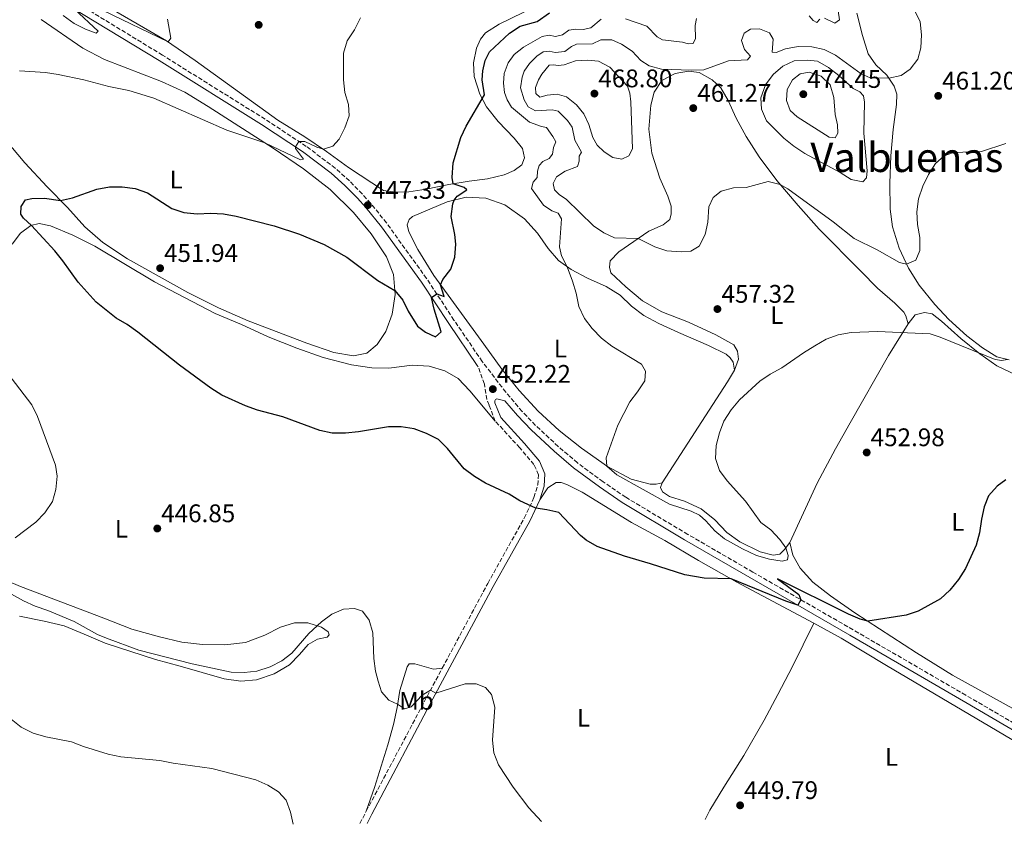
# Model space of a CAD drawing. Units: metres. Extents: x 577005 to 580454, y 4705725 to 4708077.
# Drawn here: x 577369 to 577756, y 4705730 to 4706047 of the extents above; entities that cross this region are included whole.
import ezdxf
from ezdxf.enums import TextEntityAlignment as Align

# ---------------------------------------------------------------- set-up
doc = ezdxf.new("R2010")
doc.units = ezdxf.units.M
doc.header["$MEASUREMENT"] = 0
doc.linetypes.add('DGN Style 3', pattern=[2.435890702152634, 1.739921930109024, -0.6959687720436097])
for name, color, linetype, lineweight in [('Camino', 7, 'DGN Style 3', 0), ('Cota de punto acotado terreno', 7, 'Continuous', 0), ('Curva de nivel directora', 30, 'Continuous', 30), ('Curva de nivel intermedia', 30, 'Continuous', 0), ('Etiqueta de uso rústico', 92, 'Continuous', 0), ('Línea de cambio de uso (parcela vista)', 92, 'Continuous', 0), ('Margen derecho', 7, 'Continuous', 0), ('Punto acotado terreno (símbolo)', 7, 'Continuous', 0), ('Texto de Área (paraje) menor', 7, 'Continuous', 0)]:
    doc.layers.add(name, color=color, linetype=linetype, lineweight=lineweight)
doc.styles.add('Style-Arial', font='arial.ttf')

# ---------------------------------------------------------------- blocks, each defined once
blk = doc.blocks.new('5PATER')
at = {"layer": 'Punto acotado terreno (símbolo)', "linetype": 'Continuous', "lineweight": 0}
h = blk.add_hatch(color=51, dxfattribs=at)
edge = h.paths.add_edge_path()
edge.add_ellipse((0, 0), major_axis=(-0.1095731443231308, -0.1110710700762829), ratio=0.9994222409660317, start_angle=0, end_angle=360)

msp = doc.modelspace()

# ---------------------------------------------------------------- linework, layer by layer
at = {"layer": 'Camino', "color": 7, "linetype": 'DGN Style 3', "lineweight": 0, "extrusion": (0.7990708652541446, -0.4542266647053512, 0.3939084784218859), "elevation": -1675829.072692828, "flags": 128}
msp.add_lwpolyline([(4376364.709232307, 718669.2806686079), (4376416.042046101, 718673.099415571), (4376428.480947125, 718673.8501094183)], dxfattribs=at)
at = {"layer": 'Camino', "color": 7, "linetype": 'DGN Style 3', "lineweight": 0, "extrusion": (-0.02366580167279815, -0.04545336509695469, 0.9986860975464448), "elevation": -227117.8541115284, "flags": 128}
msp.add_lwpolyline([(-1660942.223102937, 4434760.042389045), (-1660942.223102937, 4434765.506307054)], dxfattribs=at)
at = {"layer": 'Camino', "color": 7, "linetype": 'DGN Style 3', "lineweight": 0}
for points in [[(577762.4100000004, 4705768.560000002, 445.7299999999959), (577741.1099999992, 4705780.930000001, 446.7400000000052), (577696.7800000011, 4705806.660000001, 448.8200000000071), (577657.329999998, 4705829.340000002, 451.0800000000018), (577631.7199999995, 4705844.200000001, 451.8500000000059), (577607.2499999986, 4705858.810000002, 452.3899999999995), (577598.3599999994, 4705864.9, 452.5299999999989), (577588.2600000007, 4705872.380000002, 452.6699999999984), (577580.6900000002, 4705878.800000002, 452.5899999999965), (577571.7800000008, 4705887.09, 452.4600000000065), (577566.4999999991, 4705892.600000001, 452.3600000000006), (577560.0399999993, 4705900.150000002, 452.1300000000048), (577550.7899999979, 4705912.180000001, 451.529999999999), (577539.6499999978, 4705928.520000001, 450.7599999999949), (577528.8599999986, 4705944.890000002, 449.550000000003), (577513.0899999995, 4705966.74, 447.9600000000065), (577506.8999999979, 4705974.449999999, 447.3300000000019), (577503.4800000003, 4705978.160000003, 446.9499999999971), (577498.469999999, 4705983.28, 446.5399999999937), (577492.9300000003, 4705988.28, 446.1499999999942), (577481.4999999995, 4705996.880000002, 445.2100000000065), (577465.2800000011, 4706007.560000001, 444.0000000000002), (577424.879999998, 4706032.750000002, 441.6799999999931), (577384.989999999, 4706057.100000001, 439.6600000000037)], [(577555.9099999988, 4705888.790000003, 451.3699999999956), (577553.4400000012, 4705894.980000002, 451.6900000000024), (577552.5300000014, 4705897.250000001, 451.7299999999959), (577551.6000000016, 4705903.37, 451.7299999999959), (577549.1799999987, 4705910.17, 451.550000000003)], [(577535.0599999991, 4705791.590000002, 445.5500000000029), (577552.9200000003, 4705824.859999999, 447.6499999999942), (577567.2800000013, 4705850.550000001, 449.7500000000001), (577571.1399999993, 4705858.730000001, 450.1699999999984), (577572.6599999992, 4705863.640000001, 450.4400000000023), (577572.9200000007, 4705867.570000002, 450.6199999999955), (577571.1200000015, 4705871.710000002, 450.770000000004), (577565.5599999981, 4705878.24, 450.8899999999995), (577555.9099999988, 4705888.790000003, 451.3699999999956)]]:
    msp.add_polyline3d(points, dxfattribs=at)
at = {"layer": 'Curva de nivel directora', "color": 30, "linetype": 'Continuous', "lineweight": 30, "elevation": 450, "flags": 128}
for points in [[(577535.2800000003, 4705944.54), (577538.4199999986, 4705948.520000001), (577540.0199999989, 4705953.270000001), (577540.3999999989, 4705958.45), (577540.039999999, 4705962.260000001), (577538.5799999994, 4705969.34), (577539.1600000005, 4705974.260000002), (577539.7199999995, 4705975.710000002), (577540.8999999996, 4705977.33), (577544.7300000006, 4705979.770000001), (577543.6399999999, 4705980.650000002), (577539.2900000003, 4705982.109999999), (577538.8900000001, 4705984.630000001), (577539.3199999993, 4705990.400000001), (577542.2999999988, 4706000.310000001), (577544.4899999992, 4706004.810000002), (577551.7000000001, 4706017.15), (577550.75, 4706023.030000002), (577550.9800000002, 4706026.54), (577551.9399999991, 4706030.619999999), (577553.64, 4706034.050000001), (577561.4599999987, 4706041.359999999), (577565.7399999991, 4706044.12), (577572.3599999996, 4706046.060000002), (577577.2500000002, 4706049.460000002)], [(577756.9099999998, 4705865.609999999), (577753.53, 4705863.210000001), (577750.07, 4705859.390000001), (577748.3899999993, 4705855.020000001), (577747.3299999996, 4705850.130000001), (577746.5999999989, 4705844.750000001), (577745.1700000005, 4705839.930000001), (577741.0800000001, 4705830.780000002), (577738.3299999986, 4705826.380000002), (577734.8899999986, 4705822.300000001), (577731.2199999985, 4705818.9), (577722.4400000009, 4705814.01), (577717.6699999988, 4705812.380000001), (577702.55, 4705810.080000001), (577699.5199999991, 4705810.82), (577694.9199999992, 4705812.800000001), (577666.9999999995, 4705826.720000002), (577675.3799999993, 4705820.57), (577676.2199999996, 4705818.490000002), (577674.9700000002, 4705816.320000002), (577670.2599999984, 4705817.950000001), (577648.7800000005, 4705826.67), (577638.1999999991, 4705826.99), (577630.47, 4705828.250000001), (577617.0099999997, 4705832.630000002), (577606.7199999989, 4705835.610000002), (577596.0599999994, 4705839.410000001), (577591.6799999983, 4705841.86), (577589.4799999989, 4705843.750000002), (577580.9699999996, 4705852.760000002), (577576.1599999995, 4705853.900000001), (577571.889999998, 4705854.460000004), (577565.5699999993, 4705857.390000001), (577561.3499999992, 4705860.080000003), (577552.0699999987, 4705864.390000002), (577547.7100000001, 4705867.010000001), (577543.6599999999, 4705869.940000001), (577537.0399999993, 4705877.95), (577533.4899999999, 4705881.470000003), (577528.8399999985, 4705883.910000001), (577523.959999999, 4705885.710000004), (577518.8600000006, 4705886.52), (577513.8499999995, 4705886.560000002), (577502.07, 4705884.539999999), (577496.909999999, 4705884.050000002), (577491.7099999998, 4705884.080000001), (577486.8099999982, 4705885.090000001), (577472.2900000006, 4705890.400000002), (577462.2399999991, 4705893.110000002), (577457.5199999984, 4705894.730000001), (577448.1900000009, 4705898.980000001), (577443.9599999997, 4705901.67), (577431.5399999989, 4705910.730000001), (577415.1599999995, 4705923.720000002), (577410.9299999982, 4705926.720000002), (577406.6199999988, 4705929.260000001), (577398.8000000002, 4705935.630000001), (577391.6799999989, 4705943.390000002), (577385.6699999984, 4705951.9), (577382.5500000004, 4705955.810000001), (577373.2999999989, 4705965.760000001), (577370.1499999996, 4705968.680000001), (577369.1500000004, 4705970.150000001), (577369.1900000006, 4705973.2), (577371.0100000001, 4705975.880000002), (577373.4299999987, 4705976.410000003), (577378.4199999997, 4705976.520000001), (577384.7099999995, 4705975.560000001), (577389.4799999994, 4705976.560000001), (577399.0499999982, 4705979.99), (577404.0300000005, 4705980.890000001), (577409.0300000005, 4705981.01), (577414.1, 4705980.260000001), (577418.9500000003, 4705978.600000001), (577428.6299999986, 4705972.490000002), (577433.3299999991, 4705970.800000002), (577438.5399999993, 4705970.340000001), (577443.9299999984, 4705970.590000002), (577448.9299999987, 4705970.28), (577453.8700000005, 4705969.380000002), (577468.8899999987, 4705965.600000001), (577478.86, 4705962.380000002), (577488.5499999993, 4705958.28), (577497.4999999991, 4705953.289999999), (577509.6299999993, 4705944.04), (577516.3499999985, 4705940.220000002), (577519.5599999981, 4705936.380000002), (577521.6199999988, 4705932.039999999), (577525.289999999, 4705926.08), (577528.3899999993, 4705923.720000002), (577532.35, 4705921.960000001), (577534.5599999983, 4705923.910000003), (577531.8400000003, 4705932.87), (577530.7899999998, 4705937.41), (577532.8599999995, 4705938.82), (577535.8300000001, 4705937.740000002), (577534.2799999989, 4705942.439999999), (577535.2800000003, 4705944.54)]]:
    msp.add_lwpolyline(points, dxfattribs=at)
at = {"layer": 'Curva de nivel intermedia', "color": 30, "linetype": 'Continuous', "lineweight": 0, "flags": 128}
for points, elevation in [([(577385.8300000017, 4706048.349999999), (577390.0899999996, 4706045.249999999), (577394.6100000015, 4706042.949999998), (577398.7700000011, 4706041.449999999), (577399.5199999998, 4706042.220000001), (577390.3100000009, 4706050.92)], 440), ([(577401.5700000017, 4706050.289999999), (577427.1500000012, 4706037.98), (577428.1200000013, 4706039.459999999), (577426.9200000009, 4706046.890000001)], 440), ([(577697.1900000002, 4705960.630000002), (577688.910000001, 4705967.130000001), (577671.0400000007, 4705980.130000001), (577668.0999999992, 4705981.899999999), (577663.3499999995, 4705983.039999999), (577654.7000000015, 4705980.75), (577649.6700000003, 4705980.5), (577644.8300000011, 4705979.269999999), (577641.6700000004, 4705976.73), (577640.0099999997, 4705973.09), (577639.650000002, 4705967.08), (577638.55, 4705962.199999998), (577636.1100000015, 4705957.560000001), (577632.9199999997, 4705955.630000001), (577629.110000001, 4705955.380000001), (577623.4400000003, 4705955.779999998), (577618.6900000006, 4705957.34), (577612.1799999995, 4705960.640000001), (577602.7800000005, 4705960.84), (577598.6800000012, 4705962.789999999), (577594.5599999995, 4705965.619999998), (577583.8300000007, 4705976.140000002), (577581.2300000011, 4705977.82), (577579.2400000019, 4705979.76), (577578.7000000009, 4705982.279999999), (577579.9700000006, 4705984.839999998), (577583.3900000004, 4705987.060000001), (577588.2100000016, 4705988.929999999), (577588.8900000011, 4705990.989999999), (577588.9900000016, 4705993.039999999), (577589.8200000009, 4705994.579999999), (577587.1900000002, 4705999.32), (577586.1500000008, 4706004.460000001), (577584.2900000011, 4706006.989999999), (577580.6400000011, 4706010.769999999), (577578.2400000005, 4706011.24), (577571.7600000007, 4706010.859999998), (577568.8500000006, 4706012.390000001), (577567.2300000022, 4706015.13), (577565.8399999996, 4706019.939999999), (577566.5199999993, 4706024.140000001), (577567.2400000012, 4706026.439999999), (577569.320000002, 4706029.54), (577572.2400000012, 4706032.41), (577574.8099999995, 4706034.130000001), (577577.1600000008, 4706034.320000002), (577579.5300000003, 4706033.810000001), (577583.2400000006, 4706034.23), (577585.8700000015, 4706036.16), (577587.9299999999, 4706037.039999999), (577594.1399999993, 4706037.24), (577597.4299999995, 4706038.730000001), (577601.8399999995, 4706038.749999999), (577605.6200000015, 4706037.03), (577609.8200000013, 4706034.320000002), (577613.2099999998, 4706030.609999998), (577616.5200000001, 4706028.619999999), (577621.3100000002, 4706027.199999999), (577633.0300000014, 4706026.810000001), (577638.0300000015, 4706026.989999999), (577647.690000002, 4706030.59), (577655.1799999998, 4706030.92), (577656.4000000003, 4706032.329999999), (577654.0199999998, 4706034.989999999), (577652.8700000009, 4706038.57), (577653.9200000014, 4706041.470000001), (577656.4200000004, 4706043.050000002), (577659.8899999994, 4706043.159999998), (577663.800000001, 4706041.569999999), (577665.2500000016, 4706038.999999999), (577664.8700000016, 4706033.930000001), (577666.5300000003, 4706033.789999999), (577670.2200000006, 4706035.189999998), (577675.130000001, 4706036.140000001), (577680.4700000009, 4706036.029999998), (577685.3500000003, 4706034.970000002), (577689.89, 4706032.710000002), (577699.9400000017, 4706025.369999999), (577703.5100000012, 4706023.779999999), (577710.8700000016, 4706023.65), (577715.750000001, 4706024.720000001), (577719.1799999998, 4706027.220000001), (577722.2300000008, 4706031.189999999), (577723.4500000012, 4706035.640000001), (577723.6500000001, 4706040.779999998), (577723.1600000006, 4706045.930000001), (577721.0300000005, 4706050.189999999)], 460.0000000000001), ([(577685.5800000007, 4706047.32), (577689.5800000015, 4706045.289999999), (577691.3600000007, 4706046.679999999), (577690.9000000003, 4706050.210000001)], 455), ([(577378.8500000011, 4706025.999999999), (577383.7800000019, 4706025.17), (577393.8600000005, 4706023.050000001), (577403.7700000012, 4706020.42), (577411.61, 4706018.849999999), (577421.4300000013, 4706015.890000001), (577450.2300000016, 4706003.210000002), (577465.2200000008, 4705998.24), (577479.2399999998, 4705991.56), (577480.3399999995, 4705991.79), (577477.2700000006, 4705996.01), (577477.2000000014, 4705996.709999999), (577478.6299999997, 4705998.769999998), (577480.99, 4705998.75), (577485.6100000001, 4705996.56), (577488.29, 4705995.730000001), (577491.9000000021, 4705996.989999998), (577494.41, 4705999.749999999), (577496.7100000001, 4706004.199999999), (577498.4199999999, 4706008.949999999), (577498.1500000017, 4706013.319999999), (577496.700000001, 4706018.100000001), (577496.1800000003, 4706023.119999998), (577496.1700000013, 4706033.569999999), (577497.650000001, 4706038.34), (577500.4500000017, 4706042.779999998), (577502.820000001, 4706047.41)], 445), ([(577574.4200000005, 4706040.140000002), (577577.1500000019, 4706040.579999999), (577579.6200000017, 4706040.140000002), (577582.38, 4706040.789999999), (577584.8099999996, 4706042.640000001), (577587.6799999997, 4706042.98), (577590.5300000017, 4706042.869999998), (577593.5, 4706043.489999999), (577597.6200000017, 4706046.9)], 455), ([(577607.1900000006, 4706046.999999999), (577615.5400000013, 4706044.220000001), (577619.5900000012, 4706039.940000001), (577621.6900000002, 4706038.769999999), (577629.6500000019, 4706037.929999999), (577631.82, 4706037.249999999), (577633.7900000014, 4706037.390000001), (577634.7200000013, 4706039.279999998), (577634.5500000013, 4706044.449999998), (577635.1500000004, 4706047.24)], 455), ([(577679.4200000004, 4706048.269999999), (577681.0900000001, 4706046.390000001), (577682.5000000005, 4706045.630000001), (577683.7200000009, 4706046.9)], 455), ([(577757.4600000017, 4705913.039999997), (577755.3099999992, 4705912.680000001), (577752.6699999995, 4705913.009999999), (577731.1100000012, 4705921.76), (577727.0900000001, 4705923.069999999), (577706.4100000003, 4705924.01), (577695.9699999996, 4705923.65), (577690.9600000007, 4705922.680000001), (577686.230000001, 4705921.04), (577681.6500000011, 4705918.359999999), (577677.2000000009, 4705915.630000001), (577668.7499999997, 4705909.73), (577664.1500000019, 4705907.269999999), (577660.0300000003, 4705904.449999998), (577652.0799999996, 4705897.199999999), (577648.7300000014, 4705893.25), (577645.9100000006, 4705888.779999999), (577644.1400000004, 4705884.11), (577642.8900000008, 4705879.140000002), (577642.5800000001, 4705874.039999999), (577644.1300000013, 4705869.319999999), (577647.1399999999, 4705865.33), (577654.410000001, 4705857.25), (577660.4100000003, 4705848.92), (577664.4300000012, 4705845.939999999), (577667.9900000019, 4705842.24), (577670.2699999996, 4705838.92), (577671.1600000014, 4705835.850000001), (577670.9900000015, 4705834.220000001), (577668.8099999999, 4705833.619999999), (577663.8800000014, 4705834.399999999), (577658.7899999997, 4705835.899999999), (577653.2900000011, 4705838.57), (577646.1900000023, 4705842.439999999), (577642.2800000006, 4705845.570000002), (577638.8600000008, 4705849.539999999), (577636.2800000014, 4705851.77), (577633.0899999996, 4705853.340000001), (577624.5300000011, 4705856.069999999), (577603.7700000008, 4705867.689999998), (577599.8099999999, 4705871.060000001), (577599.5000000015, 4705874.38), (577604.1700000007, 4705887.149999999), (577608.8800000004, 4705896.31), (577611.9600000004, 4705900.269999998), (577614.7200000008, 4705904.67), (577615.0200000004, 4705908.390000001), (577613.4700000014, 4705911.23), (577601.7400000012, 4705918.239999999), (577597.7500000015, 4705921.38), (577594.1000000013, 4705925.189999999), (577591.0900000005, 4705929.180000001), (577588.7999999995, 4705933.9), (577587.7000000019, 4705939.100000001), (577586.2500000013, 4705943.890000001), (577584.2599999999, 4705949.46), (577581.9800000021, 4705953.749999999), (577581.2500000012, 4705957.31), (577581.9199999997, 4705968.42), (577580.6299999999, 4705970.58), (577578.1399999999, 4705971.529999998), (577574.8400000008, 4705973.680000001), (577570.12, 4705980.279999998), (577570.8300000008, 4705982.829999999), (577572.3500000008, 4705984.630000001), (577572.5400000007, 4705987.09), (577573.1200000019, 4705989.4), (577574.5800000015, 4705990.949999999), (577577.0900000016, 4705992.149999999), (577578.4400000017, 4705993.810000001), (577578.7700000001, 4705996.380000001), (577579.6900000012, 4705998.689999999), (577578.5700000012, 4706000.779999999), (577576.0700000001, 4706004.269999999), (577574.0800000008, 4706004.680000001), (577569.3900000014, 4706006.42), (577562.27, 4706012.34), (577560.6500000019, 4706015.119999998), (577559.5099999997, 4706018.08), (577559.1200000007, 4706021.71), (577559.4600000004, 4706025.53), (577560.9700000014, 4706029.689999999), (577563.4000000011, 4706033.069999999), (577566.9800000018, 4706035.960000002), (577574.4200000005, 4706040.140000002)], 455), ([(577592.2300000004, 4706030.850000001), (577587.4800000007, 4706030.55), (577582.9700000001, 4706028.960000001), (577580.7200000016, 4706028.67), (577578.8500000007, 4706028.939999999), (577577.180000001, 4706028.869999999), (577574.1700000003, 4706025.239999999), (577572.8600000005, 4706022.99), (577571.7100000015, 4706020.050000002), (577571.9000000014, 4706017.66), (577573.4900000007, 4706016.24), (577576.2800000003, 4706017.060000001), (577580.2300000021, 4706017.390000001), (577584.0000000005, 4706016.359999998), (577587.9400000012, 4706013.279999998), (577590.7700000008, 4706009.630000001), (577592.6900000009, 4706005.470000002), (577594.250000001, 4706000.369999998), (577596.0500000004, 4705997.390000002), (577598.8100000008, 4705994.74), (577602.1200000012, 4705992.489999999), (577605.7800000003, 4705991.899999999), (577608.4199999999, 4705993.17), (577609.9199999997, 4705995.909999999), (577609.3300000018, 4706014.350000001), (577608.8400000001, 4706017.779999998), (577607.9900000007, 4706020.500000001), (577600.9600000011, 4706028.050000001), (577596.5700000012, 4706030.460000001), (577592.2300000004, 4706030.850000001)], 465.0000000000001), ([(577678.7099999996, 4706030.829999999), (577673.5799999998, 4706030.51), (577669.0800000004, 4706028.480000001), (577665.3400000011, 4706025.099999999), (577662.3200000012, 4706021.12), (577660.4999999995, 4706016.02), (577660.7000000008, 4706011.48), (577662.6400000008, 4706006.859999999), (577669.5400000009, 4706000.039999997), (577673.4900000005, 4705996.98), (577677.8300000011, 4705994.11), (577691.7100000016, 4705986.630000001), (577696.0000000009, 4705983.869999998), (577700.5600000008, 4705982.930000001), (577702.0899999996, 4705984.449999999), (577702.3800000001, 4705987.199999998), (577701.000000001, 4706002.009999999), (577701.2900000017, 4706014.300000001), (577700.8600000002, 4706016.759999999), (577699.47, 4706018.390000001), (577696.7699999999, 4706019.689999999), (577691.1900000009, 4706024.779999998), (577687.1299999995, 4706027.949999998), (577682.8, 4706030.449999999), (577678.7099999996, 4706030.829999999)], 465.0000000000001), ([(577368.5400000003, 4706026.59), (577378.8500000011, 4706025.999999999)], 445), ([(577679.4600000007, 4706026.119999997), (577675.9800000004, 4706025.430000001), (577672.9400000006, 4706023.009999999), (577670.8700000008, 4706019.220000001), (577670.54, 4706014.98), (577672.0100000007, 4706011.050000001), (577674.7700000012, 4706008.509999999), (577687.3200000017, 4706000.480000001), (577689.7200000001, 4706000.220000001), (577690.7900000007, 4706002.109999999), (577690.6200000008, 4706005.34), (577689.670000001, 4706009.479999999), (577689.2199999995, 4706016.100000001), (577687.8, 4706021.06), (577684.2199999993, 4706024.56), (577679.4600000007, 4706026.119999997)], 470), ([(577756.9400000009, 4705998.06), (577747.360000001, 4705994.850000001), (577736.3400000016, 4705994.51), (577732.6199999999, 4705993.150000001), (577729.1799999999, 4705990.100000001), (577726.5100000012, 4705985.859999999), (577724.2000000001, 4705981.230000001), (577722.5000000013, 4705976.249999999), (577721.8100000006, 4705971.069999999), (577722.1200000013, 4705966.080000001), (577722.9900000008, 4705961), (577723.0600000002, 4705955.939999999), (577721.4100000005, 4705952.12), (577717.8099999996, 4705950.56), (577715.0899999995, 4705951.13), (577706.2800000005, 4705956.109999999), (577697.1900000002, 4705960.630000002)], 460.0000000000001), ([(577366.8799999995, 4705842.8), (577375.010000001, 4705848.970000001), (577378.5499999993, 4705852.640000001), (577381.54, 4705857.08), (577382.9600000016, 4705861.869999997), (577383.4400000023, 4705867.039999997), (577382.8299999997, 4705871.430000001), (577375.6300000002, 4705890.569999999), (577373.4199999997, 4705895.21), (577364.0400000009, 4705907.529999998)], 445), ([(577574.0400000005, 4705731.230000001), (577569.1100000021, 4705736.55), (577562.9500000018, 4705744.689999999), (577557.1700000018, 4705753.570000002), (577555.3800000013, 4705758.24), (577554.8400000003, 4705763.260000001), (577555.720000001, 4705776.229999999), (577554.4400000002, 4705781.199999998), (577551.9900000005, 4705783.92), (577548.3499999995, 4705785.440000001), (577544.0100000009, 4705785.38), (577532.5600000002, 4705781.67), (577530.3600000006, 4705782.850000001), (577527.1399999998, 4705780.88), (577522.7300000021, 4705776.31), (577520.1400000014, 4705775.489999999), (577517.4600000014, 4705777.390000002), (577513.9900000002, 4705779.01), (577511.1500000015, 4705782.279999999), (577509.8100000004, 4705786.42), (577508.7599999999, 4705790.349999999), (577508.1000000006, 4705795.310000001), (577507.7500000017, 4705805.489999999), (577506.3200000012, 4705810.49), (577503.5800000009, 4705813.970000001), (577500.4699999995, 4705815.05), (577496.2100000016, 4705814.720000001), (577491.6000000003, 4705812.779999998), (577487.4600000008, 4705809.75), (577482.5000000009, 4705805.250000001), (577475.8300000011, 4705797.45), (577471.8100000002, 4705794.48), (577467.2900000005, 4705792.05), (577461.9999999999, 4705790.319999999), (577457.0100000009, 4705789.91), (577451.9800000017, 4705790), (577436.5900000003, 4705793.259999999), (577415.5800000018, 4705798.65), (577402.8300000002, 4705803.300000002), (577399.3200000009, 4705804.83), (577390.1600000011, 4705809.88), (577379.8000000011, 4705814.27), (577374.7400000006, 4705815.899999999), (577370.2200000011, 4705818.039999999), (577352.6100000001, 4705827.720000001)], 445), ([(577476.3300000018, 4705730.119999999), (577475.25, 4705734.849999999), (577473.5600000002, 4705739.569999999), (577470.6100000021, 4705742.84), (577466.3700000019, 4705745.490000002), (577461.6700000013, 4705747.560000001), (577444.3600000021, 4705752.069999998), (577429.0900000012, 4705754.179999999), (577423.8000000007, 4705755.210000002), (577408.5499999999, 4705756.630000001), (577403.530000002, 4705757.779999999), (577393.8, 4705760.789999999), (577389.1100000006, 4705762.579999999), (577378.9900000021, 4705764.579999999), (577373.9300000014, 4705766.029999999), (577369.230000001, 4705768.399999999), (577365.2700000001, 4705771.449999998)], 440)]:
    msp.add_lwpolyline(points, dxfattribs=dict(at, elevation=elevation))
at = {"layer": 'Línea de cambio de uso (parcela vista)', "color": 92, "linetype": 'Continuous', "lineweight": 0, "extrusion": (0.731890829088006, -0.4683705778581654, 0.4949392044419998), "elevation": -1781106.962151577, "flags": 128}
msp.add_lwpolyline([(4275062.705215216, 1015038.844561687), (4275110.023679516, 1015038.522325406), (4275115.430394211, 1015038.844561687)], dxfattribs=at)
at = {"layer": 'Línea de cambio de uso (parcela vista)', "color": 92, "linetype": 'Continuous', "lineweight": 0}
for points in [[(577576.3200000003, 4706054.17, 448.2899999999936), (577557.4699999997, 4706044.99, 447.7400000000052), (577552.0999999996, 4706041.59, 447.6699999999983), (577550.1399999997, 4706039.119999999, 447.7400000000052), (577548.4800000004, 4706035.539999999, 447.7700000000041), (577547.2800000003, 4706029.689999999, 448.1199999999953), (577547.5599999996, 4706024.430000001, 448.5299999999989), (577549.8300000001, 4706017.4, 449.7799999999989), (577552.3899999997, 4706012.49, 450.3399999999965), (577556.9900000002, 4706006.619999999, 451.8600000000006), (577563.3399999999, 4706000.130000001, 452.2100000000065), (577566.6799999997, 4705996, 452.7599999999948), (577567.3499999996, 4705992.41, 452.9400000000023), (577566.2999999998, 4705989.57, 453.0800000000018), (577563.29, 4705987.32, 453.0800000000018), (577559.3399999999, 4705985.65, 453.0099999999948), (577552.8799999999, 4705984.119999999, 452.4900000000052), (577545.6500000004, 4705983.210000001, 451), (577537.6699999999, 4705981.83, 449.75), (577528.7599999999, 4705979.980000001, 448.6399999999995), (577521.8399999999, 4705979.029999999, 447.8000000000029), (577516.6399999997, 4705978.859999999, 447.3899999999995), (577511.9400000004, 4705979.449999999, 446.8000000000029), (577498.1200000001, 4705988.560000001, 445.929999999993), (577489.5199999996, 4705994.9, 445.1000000000058), (577480.9400000004, 4706000.66, 444.4100000000035), (577470.3600000005, 4706007.230000001, 443.75), (577437.7800000003, 4706030.630000001, 441.0800000000018), (577426.4800000004, 4706038.439999999, 439.929999999993), (577400.8899999997, 4706053.199999999, 438.7200000000012)], [(577758.2800000003, 4705912.83, 454.9499999999971), (577753.3600000005, 4705914.08, 455.2599999999948), (577747.7300000004, 4705917.57, 455.7100000000065), (577741.4900000002, 4705922.369999999, 456.1300000000047), (577734.5300000003, 4705928.74, 456.7899999999936), (577728.9199999999, 4705934.59, 457.4799999999959), (577722.7599999999, 4705942.199999999, 458.6600000000035), (577718.5300000003, 4705948.980000001, 459.8000000000029), (577714.9699999997, 4705956.779999999, 460.7700000000041), (577712.3300000001, 4705965.220000001, 461.5399999999936), (577711.4199999999, 4705972.140000001, 461.6399999999995), (577711.2000000002, 4705982.439999999, 461.679999999993), (577711.6699999999, 4705993.199999999, 461.8099999999977), (577712.5999999996, 4706003.460000001, 461.5), (577713.9199999999, 4706013.369999999, 461.3300000000018), (577714.04, 4706017.430000001, 461.1600000000035), (577713.0099999999, 4706020.57, 460.6000000000058), (577710.04, 4706024.84, 459.7700000000041), (577705.75, 4706028.980000001, 458.8999999999942), (577702.6500000004, 4706033.32, 458.6199999999953), (577700.5199999996, 4706040.560000001, 458.2400000000052), (577698.2199999997, 4706049.33, 458.1699999999983)], [(577377.1799999997, 4706046.77, 442.070000000007), (577393.54, 4706035.560000001, 443.5599999999977), (577402, 4706031.02, 443.7700000000041), (577424.4800000004, 4706022.4, 443.5), (577433.7300000004, 4706018.189999999, 443.4600000000065), (577442.9299999997, 4706012.619999999, 443.9100000000035), (577468.5, 4705996.130000001, 445.1600000000035), (577480.4299999997, 4705988.09, 446.0299999999989), (577490.8700000001, 4705979.869999999, 446.8899999999995), (577500.0700000003, 4705970.869999999, 447.5899999999965), (577507.0800000001, 4705962.49, 448.1100000000006), (577513.0999999996, 4705953.350000001, 448.4900000000052), (577515.8099999996, 4705946.4, 449.2899999999936), (577516.5, 4705938.58, 450.1900000000023), (577515.3399999999, 4705930.850000001, 451.0899999999965), (577512.8099999996, 4705924, 452.1000000000058), (577509.4500000002, 4705918.930000001, 452.820000000007), (577505.3600000005, 4705915.480000001, 453.2400000000052), (577500.1399999997, 4705914.51, 453.2400000000052), (577492.3399999999, 4705915.83, 453.2799999999989), (577481.6600000003, 4705919.390000001, 453.4499999999971), (577458.6399999997, 4705928.24, 453.1000000000058), (577446.9199999999, 4705933.300000001, 452.6499999999942), (577434.8200000003, 4705939.4, 452.2700000000041), (577411.1299999999, 4705952.67, 451.3999999999942), (577401.4199999999, 4705959.060000001, 450.9499999999971), (577394.3200000003, 4705965.189999999, 450.6000000000058), (577387.4299999997, 4705972.82, 450.2599999999948), (577379.4199999999, 4705980.91, 449.5), (577370.6600000003, 4705990.439999999, 448.6999999999971), (577355.4000000004, 4706008.470000001, 446.7200000000012)], [(577650.0599999996, 4705908.84, 455.6100000000006), (577651.5999999996, 4705913.130000001, 455.75), (577651.29, 4705916.25, 456.1300000000047), (577649.7800000003, 4705918.82, 456.4700000000012), (577642.6900000004, 4705922.66, 456.9900000000052), (577632.04, 4705927.640000001, 457.6199999999953), (577621.4800000004, 4705931.789999999, 457.8999999999942), (577613.9299999997, 4705936.140000001, 457.9700000000012), (577607.2599999999, 4705941.619999999, 458), (577601.4600000001, 4705947.119999999, 458), (577600.8200000003, 4705949.33, 458.070000000007), (577601.1200000001, 4705951.83, 458.1399999999995), (577604.5099999999, 4705955.41, 458.9700000000012), (577616.4100000003, 4705963.529999999, 460.570000000007), (577622.0499999998, 4705965.970000001, 460.9799999999959), (577624.6399999997, 4705968.109999999, 461.3999999999942), (577625.1900000004, 4705970.34, 461.679999999993), (577625.0899999999, 4705973.350000001, 461.679999999993), (577623.8600000005, 4705977.25, 461.75), (577620.6299999999, 4705984.33, 461.7799999999989), (577617.5099999999, 4705994.15, 462.1600000000035), (577616.4100000003, 4706003.66, 462.1999999999971), (577617.1799999997, 4706013.119999999, 461.75), (577618.4600000001, 4706018.140000001, 461.570000000007), (577621.5199999996, 4706022.779999999, 461.3300000000018), (577626.7400000002, 4706025.529999999, 460.7400000000052), (577631.9199999999, 4706026.430000001, 460.6399999999995), (577636.2300000004, 4706025.930000001, 460.570000000007), (577641.25, 4706023.02, 460.9100000000035), (577644.6500000004, 4706019.970000001, 461.3600000000006), (577647.6299999999, 4706014.859999999, 461.75), (577650.7599999999, 4706007.99, 461.8099999999977), (577654.7300000004, 4706000.720000001, 461.429999999993), (577659.75, 4705992.74, 460.9100000000035), (577666.7400000002, 4705983.49, 460.1499999999942), (577675.1399999997, 4705973.600000001, 459.2100000000065), (577683.4800000004, 4705964.34, 458.5500000000029), (577699.8200000003, 4705947.83, 456.7899999999936), (577706.3799999999, 4705941.100000001, 456.5800000000018), (577713.2699999996, 4705935.199999999, 456.1999999999971), (577716.7100000001, 4705931.600000001, 455.8500000000058), (577717.5700000003, 4705930.16, 455.679999999993), (577718.5, 4705927.060000001, 455.2599999999948)], [(577650.0599999996, 4705908.84, 455.6100000000006), (577649.54, 4705912.02, 455.7400000000052), (577648.4000000004, 4705913.730000001, 455.7799999999989), (577646.7400000002, 4705915.08, 455.7799999999989), (577639.8300000001, 4705918.539999999, 455.8500000000058), (577628.04, 4705923.57, 455.9199999999983), (577620.2599999999, 4705927.15, 456.2299999999959), (577614.4400000004, 4705930.289999999, 456.5099999999948), (577609.54, 4705934, 456.6499999999942), (577605.04, 4705938.279999999, 456.7200000000012), (577599.5199999996, 4705941.74, 456.4700000000012), (577592.2699999996, 4705944.99, 455.8500000000058), (577585.7199999997, 4705948.390000001, 455.2599999999948), (577580.8600000005, 4705951.960000001, 454.3899999999995), (577576.7000000002, 4705956.66, 453.9400000000023), (577572.4800000004, 4705962.710000001, 453.320000000007), (577567.4299999997, 4705968.369999999, 452.4499999999971), (577559.6500000004, 4705973.930000001, 451.8300000000018), (577552.2400000002, 4705976.51, 451.0599999999977), (577544.4299999997, 4705976.9, 450.4400000000023), (577536.9800000004, 4705975.01, 449.7400000000052), (577523.3300000001, 4705969.279999999, 448.6000000000058), (577521.9600000001, 4705968.109999999, 448.4600000000065), (577521.2100000001, 4705966.050000001, 448.4600000000065), (577521.8899999997, 4705963.289999999, 448.6399999999995), (577525.4000000004, 4705956.32, 449.1199999999953), (577531.6500000004, 4705946.039999999, 449.6100000000006), (577551.4000000004, 4705918.980000001, 452.5500000000029), (577558.4699999997, 4705909.24, 452.6600000000035), (577565.3099999996, 4705900.850000001, 452.8999999999942), (577572.7599999999, 4705892.720000001, 453.2799999999989), (577581.1100000005, 4705885.02, 453.8000000000029), (577589.8899999997, 4705878.09, 454.429999999993), (577600.0999999996, 4705870.850000001, 455.0200000000041), (577609.4299999997, 4705865.980000001, 455.3600000000006), (577616.8300000001, 4705864.02, 455.8099999999977), (577619.2599999999, 4705864, 455.9499999999971), (577621.6399999997, 4705864.430000001, 455.6100000000006)], [(577555.9100000003, 4705888.789999999, 451.3699999999953), (577545.9100000003, 4705900.720000001, 451.2599999999948), (577541.3300000001, 4705905.550000001, 450.9900000000052), (577536.0700000003, 4705908.57, 450.6399999999995), (577529.8499999996, 4705910.380000001, 450.9199999999983), (577523.2199999997, 4705910.83, 451.4400000000023), (577513.9500000002, 4705909.66, 451.8500000000058), (577507.3499999996, 4705909.77, 452.4400000000023), (577499.3200000003, 4705910.850000001, 452.5800000000018), (577488.1900000004, 4705913.810000001, 452.8600000000006), (577477.7800000003, 4705917.439999999, 453.1699999999983), (577466.4400000004, 4705921.99, 453.2100000000065), (577456, 4705926.77, 453.1000000000058), (577445.6799999997, 4705931.09, 452.7200000000012), (577421.7999999998, 4705943.600000001, 451.5800000000018), (577398.2300000004, 4705957.58, 450.9499999999971), (577389.6399999997, 4705961.939999999, 450.5), (577380.75, 4705965.67, 450.2599999999948), (577376.3600000005, 4705966.550000001, 450.1900000000023), (577373.0099999999, 4705965.680000001, 449.9799999999959), (577369.0199999996, 4705962.76, 449.320000000007), (577365.6699999999, 4705958.42, 448.6600000000035)], [(577718.5, 4705927.060000001, 455.2599999999948), (577721.2400000002, 4705930.550000001, 456.0200000000041), (577724.8300000001, 4705931.460000001, 456.2299999999959), (577727.8899999997, 4705930.970000001, 456.1999999999971), (577731.5199999996, 4705928.09, 456.1300000000047), (577739.1900000004, 4705921.25, 455.6100000000006), (577746.6399999997, 4705915.26, 454.9799999999959), (577753.3300000001, 4705910.58, 454.2200000000012), (577761.3499999996, 4705906.76, 453.6600000000035)], [(577671.8799999999, 4705841.029999999, 454.8399999999965), (577682.6600000003, 4705864.350000001, 453.9799999999959), (577689.7999999998, 4705877.82, 453.25), (577695.6200000001, 4705888.039999999, 453.0399999999936), (577710.7800000003, 4705914.619999999, 454.3600000000006), (577718.5, 4705927.060000001, 455.2599999999948)], [(577573.4699999997, 4705857.82, 450.1699999999983), (577576.5300000003, 4705862.57, 450.2299999999959), (577579.8499999996, 4705864.65, 450.2299999999959), (577581.8700000001, 4705864.59, 450.2299999999959), (577584.1399999997, 4705863.77, 450.4400000000023), (577590.1699999999, 4705860.77, 450.5099999999948), (577609.5300000003, 4705848.83, 450.75), (577622.6200000001, 4705841.82, 450.820000000007), (577635.8600000005, 4705833.91, 450.4400000000023), (577651.0199999996, 4705825.41, 449.9199999999983), (577681.3200000003, 4705809.289999999, 448.929999999993)], [(577671.8799999999, 4705841.029999999, 454.8399999999965), (577669.7100000001, 4705838.199999999, 455.0500000000029), (577667.9500000002, 4705836.4, 455.3999999999942), (577665.3499999996, 4705836.07, 455.3999999999942), (577660.2300000004, 4705837.310000001, 455.4700000000012), (577652.1299999999, 4705841.27, 455.5399999999936), (577647.0300000003, 4705844.880000001, 455.679999999993), (577642.3099999996, 4705849.949999999, 455.820000000007), (577636.9500000002, 4705854.199999999, 455.820000000007), (577630.3899999997, 4705857.289999999, 455.8500000000058), (577624.5599999996, 4705859.15, 455.820000000007), (577621.6799999997, 4705860.890000001, 455.8500000000058), (577620.9199999999, 4705862.58, 455.7799999999989), (577621.6399999997, 4705864.430000001, 455.6100000000006)], [(577765.8600000005, 4705772.230000001, 445.7599999999948), (577735.9299999997, 4705788.84, 447.2799999999989), (577721.7999999998, 4705797.600000001, 448.1900000000023), (577697.5, 4705813.359999999, 450.4799999999959), (577687.8200000003, 4705820.060000001, 451.8600000000006), (577680.8799999999, 4705825.33, 452.8999999999942), (577675.9400000004, 4705830.880000001, 453.7700000000041), (577673.0599999996, 4705835.99, 454.5299999999989), (577671.8799999999, 4705841.029999999, 454.8399999999965)], [(577359.2800000003, 4705827.720000001, 445.7200000000012), (577368.9400000004, 4705823.65, 446.2700000000041), (577401.7699999996, 4705811.230000001, 447.8000000000029), (577412.7599999999, 4705806.91, 447.8999999999942), (577423.7100000001, 4705803.92, 448.25), (577432.5300000003, 4705801.779999999, 448.1100000000006), (577440.7000000002, 4705800.869999999, 448.070000000007), (577449.4500000002, 4705800.710000001, 448.0399999999936)], [(577449.4500000002, 4705800.710000001, 448.0399999999936), (577457.6200000001, 4705801.680000001, 447.7599999999948), (577465.1500000004, 4705804.58, 447.3800000000047), (577471.4000000004, 4705807.65, 446.7599999999948), (577476.8399999999, 4705809.430000001, 445.9900000000052), (577482.1200000001, 4705809.439999999, 445.5099999999948), (577487.5, 4705807.680000001, 444.7400000000052), (577490.1699999999, 4705805.789999999, 444.4700000000012), (577490.54, 4705804.65, 444.3600000000006), (577489.7300000004, 4705803.810000001, 444.2899999999936), (577485.9600000001, 4705802.960000001, 444.2599999999948), (577482.1900000004, 4705800.869999999, 444.2200000000012), (577478.8700000001, 4705796.949999999, 444.0899999999965), (577474.8700000001, 4705792.880000001, 443.8800000000047), (577468.9000000004, 4705789.390000001, 443.5), (577461.9100000003, 4705786.92, 443.0500000000029), (577455.7800000003, 4705786.41, 442.9799999999959), (577449.2100000001, 4705787.42, 443.0800000000018), (577431.9000000004, 4705792.289999999, 444.0200000000041), (577422.0999999996, 4705794.930000001, 443.7400000000052), (577402.3600000005, 4705801.42, 444.0500000000029), (577394.0700000003, 4705804.930000001, 444.0200000000041), (577386.2300000004, 4705808.230000001, 443.3600000000006), (577378.2800000003, 4705810.08, 441.9400000000023), (577368.5599999996, 4705811.99, 440.5800000000018)], [(577638.5800000001, 4705731.960000001, 448.8800000000047), (577640.4000000004, 4705735.730000001, 449.6199999999953), (577645.9000000004, 4705744.789999999, 449.7899999999936), (577653.7199999997, 4705757.199999999, 448.7899999999936), (577661.75, 4705771.109999999, 447.6100000000006), (577667.1900000004, 4705781.210000001, 447.0899999999965), (577672.9699999997, 4705792.16, 447.4700000000012), (577681.3200000003, 4705809.289999999, 448.929999999993)], [(577681.3200000003, 4705809.289999999, 448.929999999993), (577692.1200000001, 4705803.380000001, 448.4400000000023), (577709.8700000001, 4705792.609999999, 447.6399999999995), (577764.4400000004, 4705760.49, 445.3899999999995), (577782.2800000003, 4705749.609999999, 443.7400000000052), (577808.2400000002, 4705733.880000001, 442.2400000000052)], [(577505.1100000005, 4705735.26, 441.3500000000058), (577508.3499999996, 4705744.560000001, 441.8000000000029), (577513.6200000001, 4705761.350000001, 442.9799999999959), (577515.7699999996, 4705769.369999999, 443.8500000000058), (577517.2300000004, 4705776.029999999, 444.8899999999995), (577518.3700000001, 4705782.75, 445.4400000000023), (577521.1600000003, 4705792.100000001, 445.8600000000006), (577522.04, 4705793.230000001, 445.820000000007), (577524.2199999997, 4705793.279999999, 445.7899999999936), (577531.6200000001, 4705791.109999999, 445.6499999999942), (577535.0599999996, 4705791.59, 445.5500000000029)]]:
    msp.add_polyline3d(points, dxfattribs=at)
at = {"layer": 'Margen derecho', "color": 7, "linetype": 'Continuous', "lineweight": 0}
for points in [[(577549.1799999987, 4705910.17, 451.550000000003), (577548.7600000006, 4705910.710000001, 451.529999999999), (577537.5699999991, 4705927.130000001, 450.7599999999949), (577526.8, 4705943.470000002, 449.550000000003), (577511.1000000001, 4705965.220000003, 447.9600000000065), (577505.0000000002, 4705972.820000002, 447.3300000000019), (577501.670000002, 4705976.440000001, 446.9499999999971), (577496.7399999968, 4705981.480000001, 446.5399999999937), (577491.3299999977, 4705986.350000001, 446.1499999999942), (577480.0599999981, 4705994.83, 445.2100000000065), (577463.9299999988, 4706005.460000004, 444.0000000000002), (577423.5599999992, 4706030.619999999, 441.6799999999931), (577383.6499999978, 4706054.990000002, 439.6600000000037), (577331.1599999992, 4706089.330000001, 437.0299999999988)], [(577573.4699999985, 4705857.820000002, 450.1699999999984), (577575.1400000004, 4705863.180000001, 450.4400000000023), (577575.4599999998, 4705868.000000001, 450.6199999999955), (577573.2699999994, 4705873.050000003, 450.770000000004), (577567.4299999989, 4705879.900000001, 450.8899999999995), (577558.0599999991, 4705890.140000001, 451.3699999999956), (577555.7600000012, 4705895.9, 451.6900000000024), (577555.75, 4705896.700000001, 451.8000000000029), (577555.9400000002, 4705897.330000001, 451.9700000000012), (577556.5599999992, 4705897.550000003, 452.0399999999937), (577559.6700000007, 4705896.730000002, 452.1799999999931), (577564.6399999994, 4705890.930000001, 452.3600000000006), (577570.0199999994, 4705885.310000001, 452.4600000000065), (577579.0300000017, 4705876.939999999, 452.5899999999965), (577586.7099999995, 4705870.420000002, 452.6699999999984), (577596.9099999988, 4705862.86, 452.5299999999989), (577605.8999999987, 4705856.7, 452.3899999999995), (577630.4499999998, 4705842.040000002, 451.8500000000059), (577656.0799999984, 4705827.180000001, 451.0800000000018), (577695.5300000015, 4705804.500000002, 448.8200000000071), (577741.1600000006, 4705778.010000001, 446.6699999999983), (577761.1599999988, 4705766.4, 445.7299999999959), (577779.4299999991, 4705755.770000001, 444.5800000000019), (577816.589999999, 4705733.970000001, 442.4400000000023)], [(577505.4200000005, 4705730.45, 441.1399999999995), (577507.3200000004, 4705734.100000001, 441.3500000000058), (577531.3700000009, 4705779.45, 444.8600000000007), (577555.1099999986, 4705823.660000003, 447.6499999999942), (577569.4999999986, 4705849.400000002, 449.7500000000001), (577573.4699999985, 4705857.820000002, 450.1699999999984)]]:
    msp.add_polyline3d(points, dxfattribs=at)

# ---------------------------------------------------------------- block references
at = {"layer": 'Punto acotado terreno (símbolo)', "color": 7, "linetype": 'Continuous', "lineweight": 0, "xscale": 10, "yscale": 10, "zscale": 10}
for p in [(577462.7600000021, 4706044.680000001, 442.7299999999959), (577594.9400000017, 4706017.640000002, 468.8000000000034), (577677.1799999987, 4706017.410000003, 474.4499999999976), (577730.2899999986, 4706016.740000002, 461.1999999999976), (577633.8500000017, 4706011.930000001, 461.2700000000041), (577505.7499999991, 4705973.77, 447.3300000000018), (577423.9499999981, 4705948.930000001, 451.9400000000028), (577643.3700000015, 4705932.859999999, 457.3200000000075), (577554.9400000009, 4705901.37, 452.2200000000012), (577702.1400000011, 4705876.420000001, 452.9799999999964), (577422.8399999995, 4705846.51, 446.8500000000058), (577652.2899999976, 4705737.58, 449.7899999999941)]:
    msp.add_blockref('5PATER', p, dxfattribs=at)

# ---------------------------------------------------------------- texts
at = {"layer": 'Cota de punto acotado terreno', "color": 7, "linetype": 'Continuous', "lineweight": 0, "style": 'Style-Arial'}
for s, p in [('468.80', (577596.48, 4706020.12, 468.8000000000029)), ('474.45', (577678.719999999, 4706019.890000001, 474.4499999999971)), ('461.20', (577731.8299999991, 4706019.220000002, 461.1999999999971)), ('461.27', (577635.4499999982, 4706014.409999999, 461.2700000000041)), ('447.33', (577507.2899999995, 4705976.240000002, 447.3300000000018)), ('451.94', (577425.4899999987, 4705951.41, 451.9400000000023)), ('457.32', (577644.9800000011, 4705935.34, 457.320000000007)), ('452.22', (577556.5399999995, 4705903.850000001, 452.2200000000012)), ('452.98', (577703.6900000003, 4705878.9, 452.9799999999959)), ('446.85', (577424.38, 4705848.99, 446.8500000000058)), ('449.79', (577653.8299999981, 4705740.060000001, 449.7899999999936))]:
    msp.add_text(s, height=7.000000000000002, dxfattribs=at).set_placement(p)
at = {"layer": 'Etiqueta de uso rústico', "color": 92, "linetype": 'Continuous', "lineweight": 0, "style": 'Style-Arial'}
for s, p in [('L', (577430.2714203785, 4705983.820010003, 448.6300000000047)), ('L', (577666.7314203782, 4705930.460010001, 456.4499999999971)), ('L', (577581.53142038, 4705917.300010001, 454.1199999999953)), ('L', (577738.0214203795, 4705849.12001, 450.6100000000006)), ('L', (577408.69142038, 4705846.38001, 446.320000000007)), ('Mb', (577524.8602462416, 4705778.720010002, 445.070000000007)), ('L', (577590.6314203771, 4705772.03001, 450.6199999999953)), ('L', (577711.931420378, 4705756.64001, 450.7899999999936))]:
    msp.add_text(s, height=7.000000000000002, dxfattribs=at).set_placement(p, align=Align.MIDDLE_CENTER)
at = {"layer": 'Texto de Área (paraje) menor', "color": 7, "linetype": 'Continuous', "lineweight": 0, "style": 'Style-Arial'}
msp.add_text('Valbuenas', height=11.5, dxfattribs=at).set_placement((577717.96246416, 4705992.53001, 464.8600000000006), align=Align.MIDDLE_CENTER)

doc.saveas('drawing.dxf')
